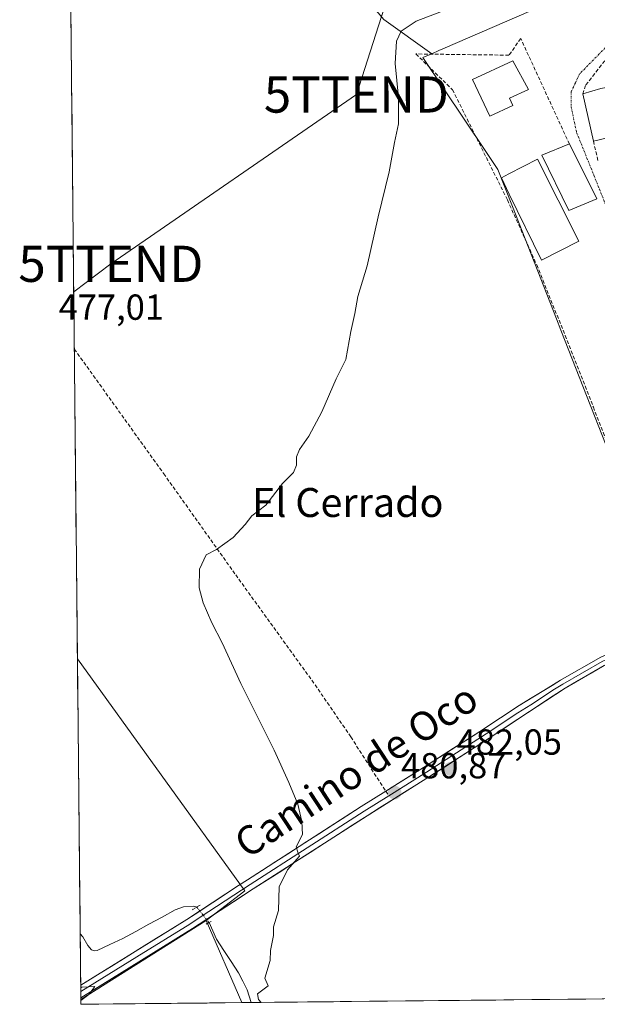
# Model space of a CAD drawing. Units: metres. Extents: x 569996 to 573435, y 4721846 to 4724194.
# Drawn here: x 570003 to 570163, y 4721846 to 4722118 of the extents above; entities that cross this region are included whole.
import ezdxf
from ezdxf.enums import TextEntityAlignment as Align

# ---------------------------------------------------------------- set-up
doc = ezdxf.new("R2010")
doc.units = ezdxf.units.M
doc.header["$MEASUREMENT"] = 0
for name, pattern in [('TRAZO_Y_PUNTO', [1, 0.5, -0.25, 0, -0.25]), ('TRAZOS2', [0.375, 0.25, -0.125]), ('TRAZOSX2', [1.5, 1, -0.5])]:
    doc.linetypes.add(name, pattern=pattern)
doc.layers.get('0').update_dxf_attribs({"lineweight": 5})
for name, color, linetype, lineweight in [('Carátula', 7, 'Continuous', 5), ('Corriente natural lineal', 142, 'Continuous', 13), ('Corriente natural lineal oculto', 19, 'TRAZO_Y_PUNTO', 13), ('Cultivos herbáceos CxS', 92, 'Continuous', 0), ('Curva de nivel normal', 36, 'Continuous', 0), ('Edificación', 1, 'Continuous', 13), ('Edificación Cxs', 1, 'Continuous', 13), ('Layer 0', 7, 'Continuous', 0), ('Municipio CxS', 142, 'Continuous', 0), ('Muro lineal', 1, 'TRAZOSX2', 13), ('Núcleo urbano CxS', 19, 'Continuous', 0), ('Puente lineal', 2, 'TRAZOS2', 0), ('Punto de cota en terreno', 7, 'Continuous', 0), ('Rótulo de punto de cota en terreno', 19, 'Continuous', 0), ('Senda', 19, 'TRAZOSX2', 0), ('Tendido', 6, 'Continuous', 0), ('Texto cartográfico', 19, 'Continuous', 0), ('Torre de tendido puntual', 7, 'Continuous', 0), ('Vía urbana eje', 5, 'TRAZO_Y_PUNTO', 0)]:
    doc.layers.add(name, color=color, linetype=linetype, lineweight=lineweight)
doc.styles.add('Arial', font='txt', dxfattribs={"height": 0.2})

# ---------------------------------------------------------------- blocks, each defined once
blk = doc.blocks.new('*U154')
at = {"layer": 'Cultivos herbáceos CxS', "color": 92, "linetype": 'Continuous', "lineweight": 0}
for points in [[(570116.89, 4722108.51, 480.94), (570103.68, 4722118, 479.88), (570070.89, 4722156.53, 478.42), (570017.03, 4722120.1, 476.83), (570015.5, 4722271.19, 472.13), (570035.42, 4722263.45, 474.09), (570035.54, 4722263.41, 474.11), (570049.77, 4722258.74, 475.04), (570049.86, 4722258.71, 475.05), (570069.74, 4722252.85, 475.5), (570089.98, 4722246.44, 474.97), (570096.49, 4722243.04, 475.04), (570102.3, 4722239, 475.08), (570105.79, 4722235.66, 475.19), (570113.88, 4722225.45, 475.77), (570124.67, 4722204.18, 476.75), (570131.1, 4722192.03, 476.95), (570145.12, 4722160.61, 478.26), (570160.57, 4722127.39, 479.73), (570147.88, 4722121.91, 480.13), (570119.99, 4722109.86, 480.94), (570118.88, 4722109.38, 480.97), (570116.89, 4722108.51, 480.94)], [(570019.79, 4721846.87, 479.53), (570018.83, 4721941.14, 478.06), (570065.14, 4721876.94, 479.84), (570054.48, 4721868.74, 479.35), (570019.79, 4721846.87, 479.53)]]:
    blk.add_polyline3d(points, close=True, dxfattribs=at)
blk = doc.blocks.new('*U159')
at = {"layer": 'Cultivos herbáceos CxS', "color": 92, "linetype": 'Continuous', "lineweight": 0}
blk.add_polyline3d([(570019.8, 4721845.54, 479.51), (570019.79, 4721846.87, 479.53), (570054.48, 4721868.74, 479.35), (570064.33, 4721846, 479.76), (570019.8, 4721845.54, 479.51)], close=True, dxfattribs=at)
blk = doc.blocks.new('*U162')
at = {"layer": 'Cultivos herbáceos CxS', "color": 92, "linetype": 'Continuous', "lineweight": 0}
for points in [[(570116.89, 4722108.51, 480.94), (570103.68, 4722118, 479.88), (570070.89, 4722156.53, 478.42), (570017.03, 4722120.1, 476.83)], [(570018.83, 4721941.14, 478.06), (570065.14, 4721876.94, 479.84), (570054.48, 4721868.74, 479.35)]]:
    blk.add_polyline3d(points, dxfattribs=at)
blk = doc.blocks.new('*U165')
at = {"layer": 'Cultivos herbáceos CxS', "color": 92, "linetype": 'Continuous', "lineweight": 0}
for points in [[(570116.89, 4722108.51, 480.94), (570103.68, 4722118, 479.88), (570070.89, 4722156.53, 478.42), (570017.03, 4722120.1, 476.83)], [(570018.83, 4721941.14, 478.06), (570065.14, 4721876.94, 479.84), (570054.48, 4721868.74, 479.35)]]:
    blk.add_polyline3d(points, dxfattribs=at)
blk = doc.blocks.new('*U174')
at = {"layer": 'Curva de nivel normal', "color": 36, "linetype": 'Continuous', "lineweight": 0}
for points in [[(570069.73, 4721846.06, 480), (570068.98, 4721846.88, 480), (570068.68, 4721848.48, 480), (570071.61, 4721850.66, 480), (570070.72, 4721852.75, 480), (570072.14, 4721857.67, 480), (570072.28, 4721860.47, 480), (570073.08, 4721864.61, 480), (570073.09, 4721866.95, 480), (570074.48, 4721871.46, 480), (570074.66, 4721878.04, 480), (570077.01, 4721882.75, 480), (570080.29, 4721886.5, 480), (570079.8, 4721887.66, 480), (570079.38, 4721889.06, 480), (570081.16, 4721892.5, 480), (570080.9, 4721896.09, 480), (570079.87, 4721900.9, 480), (570077.31, 4721906.9, 480), (570073.33, 4721915.85, 480), (570064.1, 4721934.28, 480), (570058.91, 4721945.54, 480), (570056.07, 4721951.04, 480), (570053.63, 4721956.59, 480), (570052.57, 4721960.74, 480), (570052.65, 4721965.88, 480), (570054.51, 4721969.89, 480), (570057.34, 4721971.32, 480), (570061.98, 4721974.65, 480), (570065.3, 4721978.31, 480), (570067.14, 4721980.64, 480), (570070.96, 4721983.64, 480), (570075.63, 4721989.64, 480), (570078.61, 4721992.64, 480), (570079.45, 4721994.72, 480), (570079.44, 4721996.95, 480), (570080.32, 4721998.98, 480), (570082.91, 4722002.69, 480), (570086.47, 4722009.48, 480), (570090.48, 4722018.6, 480), (570093.12, 4722023.88, 480), (570094.46, 4722031.64, 480), (570095.58, 4722036.64, 480), (570096.48, 4722041.31, 480), (570099.02, 4722049.84, 480), (570102.1, 4722063.43, 480), (570105.14, 4722075.83, 480), (570106.6, 4722083.96, 480), (570107.65, 4722089.16, 480), (570107.68, 4722096.42, 480), (570106.74, 4722105.83, 480), (570107.1, 4722111.96, 480), (570108.39, 4722114.77, 480), (570112.54, 4722117.55, 480), (570119.61, 4722120.19, 480)], [(570019.75, 4721850.12, 480), (570020.08, 4721850.32, 480), (570023.63, 4721850.43, 480), (570021.99, 4721848.25, 480), (570019.79, 4721846.56, 480)]]:
    blk.add_polyline3d(points, dxfattribs=at)
blk = doc.blocks.new('5PATER')
at = {"layer": 'Carátula', "linetype": 'Continuous', "lineweight": 5}
h = blk.add_hatch(color=250, dxfattribs=at)
edge = h.paths.add_edge_path()
edge.add_ellipse((0, 0.01), major_axis=(-1.33, -1.34), ratio=0.999422, start_angle=0, end_angle=360)
blk = doc.blocks.new('5TTEND')
blk.add_text('5TTEND', height=10).set_placement((0, 0), align=Align.MIDDLE_CENTER)

msp = doc.modelspace()

# ---------------------------------------------------------------- linework, layer by layer
at = {"layer": 'Corriente natural lineal', "color": 142, "linetype": 'Continuous', "lineweight": 13}
for points in [[(570051.87, 4721872.43, 479.51), (570051.08, 4721872.7, 479.45), (570048.23, 4721872.47, 479.14), (570045.86, 4721871.63, 478.96), (570042.25, 4721869.66, 478.71), (570038.64, 4721867.68, 478.64), (570035.03, 4721865.71, 478.6), (570031.42, 4721863.73, 478.35), (570027.85, 4721862.06, 478.49), (570024.28, 4721860.39, 478.23), (570023.47, 4721860.33, 478.18), (570022.73, 4721860.58, 478.1), (570021.69, 4721861.83, 477.83), (570020.33, 4721864.19, 477.66), (570019.6, 4721865.05, 477.7)], [(570066.91, 4721846.03, 479.16), (570065.79, 4721849.59, 479.3), (570064.59, 4721851.93, 479.52), (570063.38, 4721854.27, 479.44), (570061.37, 4721857.35, 479.06), (570059.37, 4721860.44, 479.29), (570057.36, 4721863.52, 479.04), (570056.3, 4721865.83, 479.28), (570055.25, 4721868.13, 479.61)]]:
    msp.add_polyline3d(points, dxfattribs=at)
at = {"layer": 'Corriente natural lineal oculto', "color": 19, "linetype": 'TRAZO_Y_PUNTO', "lineweight": 13}
msp.add_polyline3d([(570051.87, 4721872.43, 479.51), (570053.56, 4721870.28, 479.57), (570055.25, 4721868.13, 479.61)], dxfattribs=at)
at = {"layer": 'Cultivos herbáceos CxS', "color": 92, "linetype": 'Continuous', "lineweight": 0}
for points in [[(570160.57, 4722127.39, 479.73), (570147.88, 4722121.91, 480.13), (570119.99, 4722109.86, 480.94), (570118.88, 4722109.38, 480.97), (570116.89, 4722108.51, 480.94)], [(570508.68, 4721850.6, 506.92), (570064.33, 4721846, 479.76), (570064.33, 4721846, 479.76), (570054.48, 4721868.74, 479.35), (570065.14, 4721876.94, 479.84), (570018.83, 4721941.14, 478.06), (570017.03, 4722120.1, 476.83)], [(570017.03, 4722120.1, 476.83), (570018.83, 4721941.14, 478.06)], [(570103.68, 4722118, 479.88), (570116.89, 4722108.51, 480.94), (570114.41, 4722107.44, 480.65), (570131.71, 4722081.7, 481.23), (570135.2, 4722076.51, 481.58), (570139.21, 4722066.28, 481.96), (570151.39, 4722035.18, 482.74), (570152.62, 4722032.05, 482.86), (570169.19, 4721989.77, 484.25)], [(570116.89, 4722108.51, 480.94), (570114.41, 4722107.44, 480.65), (570131.71, 4722081.7, 481.23), (570135.2, 4722076.51, 481.58), (570139.21, 4722066.28, 481.96), (570151.39, 4722035.18, 482.74), (570152.62, 4722032.05, 482.86), (570169.19, 4721989.77, 484.25)], [(570018.83, 4721941.14, 478.06), (570019.79, 4721846.87, 479.53)], [(570054.48, 4721868.74, 479.35), (570019.79, 4721846.87, 479.53)], [(570054.48, 4721868.74, 479.35), (570019.79, 4721846.87, 479.53)], [(570054.48, 4721868.74, 479.35), (570064.33, 4721846, 479.76)], [(570054.48, 4721868.74, 479.35), (570064.33, 4721846, 479.76)], [(570508.68, 4721850.6, 506.92), (570064.33, 4721846, 479.76)], [(570019.79, 4721846.87, 479.53), (570019.8, 4721845.54, 479.51)], [(570064.33, 4721846, 479.76), (570019.8, 4721845.54, 479.51)]]:
    msp.add_polyline3d(points, dxfattribs=at)
at = {"layer": 'Edificación', "color": 1, "linetype": 'Continuous', "lineweight": 13}
for points in [[(570139.3, 4722094.2, 481.23), (570132.94, 4722091.24, 481.19), (570128.22, 4722101.37, 481.18), (570139.35, 4722106.56, 481.13), (570143.7, 4722098.65, 481.19), (570138.38, 4722096.17, 481.25), (570139.3, 4722094.2, 481.23)], [(570172.12, 4722086.79, 481.81), (570161.63, 4722084.35, 481.8), (570158.72, 4722097.39, 481.42), (570163.71, 4722098.89, 481.73), (570169.06, 4722099.93, 481.64), (570172.12, 4722086.79, 481.81)], [(570162.59, 4722068.37, 482.25), (570154.82, 4722065.1, 482.28), (570147.39, 4722080.42, 481.36), (570154.98, 4722083.54, 481.58), (570162.59, 4722068.37, 482.25)], [(570157.63, 4722056.62, 482.3), (570147.25, 4722051.37, 482.16), (570138.36, 4722069.63, 481.54), (570136.16, 4722074.21, 481.32), (570138.24, 4722075.27, 481.35), (570146.18, 4722079.37, 481.35), (570157.63, 4722056.62, 482.3)]]:
    msp.add_polyline3d(points, dxfattribs=at)
at = {"layer": 'Edificación Cxs', "color": 1, "linetype": 'Continuous', "lineweight": 13}
for points in [[(570139.3, 4722094.2, 481.23), (570132.94, 4722091.24, 481.19), (570128.22, 4722101.37, 481.18), (570139.35, 4722106.56, 481.13), (570143.7, 4722098.65, 481.19), (570138.38, 4722096.17, 481.25), (570139.3, 4722094.2, 481.23)], [(570172.12, 4722086.79, 481.81), (570161.63, 4722084.35, 481.8), (570158.72, 4722097.39, 481.42), (570163.71, 4722098.89, 481.73), (570169.06, 4722099.93, 481.64), (570172.12, 4722086.79, 481.81)], [(570162.59, 4722068.37, 482.25), (570154.82, 4722065.1, 482.28), (570147.39, 4722080.42, 481.36), (570154.98, 4722083.54, 481.58), (570162.59, 4722068.37, 482.25)], [(570157.63, 4722056.62, 482.3), (570147.25, 4722051.37, 482.16), (570138.36, 4722069.63, 481.54), (570136.16, 4722074.21, 481.32), (570138.24, 4722075.27, 481.35), (570146.18, 4722079.37, 481.35), (570157.63, 4722056.62, 482.3)]]:
    msp.add_polyline3d(points, close=True, dxfattribs=at)
at = {"layer": 'Layer 0', "linetype": 'Continuous', "lineweight": 0}
for points in [[(570104.17, 4721904.49), (570114.63, 4721911.06), (570131.18, 4721921.66), (570140.64, 4721927.94), (570147.88, 4721932.37), (570152.51, 4721935.19), (570163.51, 4721941.48), (570190.82, 4721954.02), (570205.86, 4721960.33), (570213.13, 4721963.64), (570215.23, 4721964.84), (570216.9, 4721966.58)], [(570217.58, 4721962.93), (570212.34, 4721961.48), (570208.71, 4721959.82), (570206.45, 4721959.22), (570198.85, 4721956.03), (570191.33, 4721952.87), (570164.09, 4721940.36), (570158.59, 4721937.22), (570153.15, 4721934.11), (570150.84, 4721932.7), (570144.3, 4721928.38), (570140.68, 4721926.17), (570132, 4721920.41), (570123.71, 4721915.09), (570115.44, 4721909.79), (570104.98, 4721903.23)], [(570214.29, 4721958.84), (570213.43, 4721959.29), (570211.55, 4721959.31), (570207.05, 4721958.11), (570191.84, 4721951.72), (570164.66, 4721939.24), (570153.79, 4721933.03), (570140.72, 4721924.39), (570132.82, 4721919.15), (570116.24, 4721908.52), (570098.99, 4721897.69), (570067.49, 4721877.44), (570056.53, 4721870.28), (570050.72, 4721866.47), (570019.78, 4721847.32)], [(570019.75, 4721850.83), (570019.75, 4721850.83), (570049.11, 4721869.01), (570063.43, 4721878.37), (570065.86, 4721879.96), (570097.38, 4721900.23), (570104.17, 4721904.49)], [(570104.98, 4721903.23), (570098.19, 4721898.96), (570082.43, 4721888.83), (570066.68, 4721878.7), (570052.82, 4721869.65), (570049.92, 4721867.74), (570035.24, 4721858.65), (570019.76, 4721849.07)], [(570019.75, 4721850.83), (570019.76, 4721849.07)], [(570019.76, 4721849.07), (570019.78, 4721847.32)]]:
    msp.add_lwpolyline(points, dxfattribs=at)
msp.add_polyline3d([(570164.66, 4721939.24, 483.35), (570161.04, 4721937.17, 483.34), (570157.41, 4721935.1, 483.08), (570153.79, 4721933.03, 482.81), (570150.52, 4721930.87, 482.76), (570147.26, 4721928.71, 482.48), (570143.99, 4721926.55, 482.57), (570140.72, 4721924.39, 482.34), (570136.77, 4721921.77, 482.17), (570132.82, 4721919.15, 482), (570128.68, 4721916.49, 481.9), (570124.53, 4721913.84, 481.64), (570120.39, 4721911.18, 481.69), (570116.24, 4721908.52, 481.16), (570112.79, 4721906.35, 481.28), (570109.34, 4721904.19, 481.09), (570105.89, 4721902.02, 481.03), (570102.44, 4721899.86, 480.83), (570098.99, 4721897.69, 480.67), (570095.05, 4721895.16, 480.71), (570091.12, 4721892.63, 480.35), (570087.18, 4721890.1, 480.26), (570083.24, 4721887.57, 480.14), (570079.3, 4721885.03, 480.03), (570075.37, 4721882.5, 479.88), (570071.43, 4721879.97, 479.74), (570067.49, 4721877.44, 479.69), (570063.84, 4721875.05, 479.7), (570060.18, 4721872.67, 479.66), (570056.53, 4721870.28, 479.65), (570053.63, 4721868.38, 479.59), (570050.72, 4721866.47, 479.47), (570046.85, 4721864.08, 479.51), (570042.99, 4721861.68, 479.49), (570039.12, 4721859.29, 479.45), (570035.25, 4721856.9, 479.57), (570031.38, 4721854.5, 479.69), (570027.52, 4721852.11, 479.72), (570023.65, 4721849.71, 479.53), (570019.78, 4721847.32, 479.72), (570019.75, 4721850.83, 479.37), (570019.75, 4721850.83, 479.37), (570023.94, 4721853.43, 479.46), (570028.14, 4721856.02, 479.32), (570032.33, 4721858.62, 479.65), (570036.53, 4721861.22, 479.29), (570040.72, 4721863.82, 479.45), (570044.92, 4721866.41, 479.29), (570049.11, 4721869.01, 479.39), (570052.69, 4721871.35, 479.53), (570056.27, 4721873.69, 479.53), (570059.85, 4721876.03, 479.5), (570063.43, 4721878.37, 479.57), (570065.86, 4721879.96, 479.46), (570069.8, 4721882.49, 479.52), (570073.74, 4721885.03, 479.64), (570077.68, 4721887.56, 479.71), (570081.62, 4721890.1, 479.99), (570085.56, 4721892.63, 480.12), (570089.5, 4721895.16, 480.3), (570093.44, 4721897.7, 480.55), (570097.38, 4721900.23, 480.64), (570100.78, 4721902.36, 480.79), (570104.17, 4721904.49, 480.92), (570107.66, 4721906.68, 481.15), (570111.14, 4721908.87, 481.11), (570114.63, 4721911.06, 481.35), (570118.77, 4721913.71, 481.5), (570122.91, 4721916.36, 481.69), (570127.04, 4721919.01, 481.69), (570131.18, 4721921.66, 482), (570134.33, 4721923.75, 482.03), (570137.49, 4721925.85, 482.21), (570140.64, 4721927.94, 482.38), (570144.26, 4721930.16, 482.52), (570147.88, 4721932.37, 482.71), (570150.2, 4721933.78, 482.72), (570152.51, 4721935.19, 482.83), (570156.18, 4721937.29, 483.06), (570159.84, 4721939.38, 483.18), (570163.51, 4721941.48, 483.36)], dxfattribs=at)
at = {"layer": 'Municipio CxS', "color": 142, "linetype": 'Continuous', "lineweight": 0}
msp.add_polyline3d([(570164.55, 4721847.04, 485.05), (570159.56, 4721846.99, 484.84), (570154.57, 4721846.94, 484.56), (570149.58, 4721846.88, 484.34), (570144.58, 4721846.83, 484.11), (570139.59, 4721846.78, 483.85), (570134.6, 4721846.73, 483.57), (570129.61, 4721846.68, 483.32), (570124.62, 4721846.63, 483.03), (570119.63, 4721846.57, 482.7), (570114.64, 4721846.52, 482.34), (570109.64, 4721846.47, 481.99), (570104.65, 4721846.42, 481.64), (570099.66, 4721846.37, 481.23), (570094.67, 4721846.32, 480.88), (570089.68, 4721846.26, 480.56), (570084.69, 4721846.21, 480.34), (570079.7, 4721846.16, 480.2), (570074.7, 4721846.11, 480.09), (570069.71, 4721846.06, 479.69), (570064.72, 4721846.01, 479.28), (570059.73, 4721845.95, 479.56), (570054.74, 4721845.9, 479.39), (570049.75, 4721845.85, 479.31), (570044.76, 4721845.8, 479.26), (570039.77, 4721845.75, 479.23), (570034.77, 4721845.7, 479.24), (570029.78, 4721845.64, 479.28), (570024.79, 4721845.59, 479.4), (570019.8, 4721845.54, 479.63), (570019.8, 4721845.54, 479.63), (570019.75, 4721850.52, 479.43), (570019.7, 4721855.49, 478.67), (570019.65, 4721860.47, 478.07), (570019.6, 4721865.45, 477.71), (570019.55, 4721870.42, 477.69), (570019.5, 4721875.4, 477.57), (570019.45, 4721880.38, 477.46), (570019.4, 4721885.35, 477.46), (570019.35, 4721890.33, 477.53), (570019.3, 4721895.31, 477.59), (570019.25, 4721900.29, 477.56), (570019.2, 4721905.26, 477.51), (570019.15, 4721910.24, 477.48), (570019.1, 4721915.22, 477.45), (570019.05, 4721920.19, 477.46), (570019, 4721925.17, 477.5), (570018.95, 4721930.15, 477.61), (570018.9, 4721935.12, 477.77), (570018.85, 4721940.1, 477.95), (570018.8, 4721945.08, 478.12), (570018.75, 4721950.05, 478.28), (570018.69, 4721955.03, 478.35), (570018.64, 4721960.01, 478.39), (570018.59, 4721964.98, 478.4), (570018.54, 4721969.96, 478.4), (570018.49, 4721974.94, 478.38), (570018.44, 4721979.92, 478.33), (570018.39, 4721984.89, 478.27), (570018.34, 4721989.87, 478.21), (570018.29, 4721994.85, 478.14), (570018.24, 4721999.82, 478.05), (570018.19, 4722004.8, 477.94), (570018.14, 4722009.78, 477.82), (570018.09, 4722014.75, 477.69), (570018.04, 4722019.73, 477.61), (570017.99, 4722024.71, 477.55), (570017.94, 4722029.68, 477.49), (570017.89, 4722034.66, 477.49), (570017.84, 4722039.64, 477.42), (570017.79, 4722044.61, 477.37), (570017.74, 4722049.59, 477.31), (570017.69, 4722054.57, 477.28), (570017.64, 4722059.55, 477.27), (570017.59, 4722064.52, 477.27), (570017.54, 4722069.5, 477.28), (570017.49, 4722074.48, 477.3), (570017.44, 4722079.45, 477.27), (570017.39, 4722084.43, 477.19), (570017.34, 4722089.41, 477.17), (570017.29, 4722094.38, 477.11), (570017.24, 4722099.36, 477.02), (570017.19, 4722104.34, 476.92), (570017.14, 4722109.31, 476.87), (570017.09, 4722114.29, 476.81), (570017.04, 4722119.27, 476.68)], dxfattribs=at)
at = {"layer": 'Muro lineal', "color": 1, "linetype": 'TRAZOSX2', "lineweight": 13}
for points in [[(570154.98, 4722083.54, 481.58), (570141.53, 4722112.71, 480.6), (570138.27, 4722108.11, 481.13), (570112.51, 4722108.45, 480.31), (570122.64, 4722098.55, 480.85), (570137.49, 4722068.8, 481.52), (570137.82, 4722068.09, 481.54), (570145.96, 4722050.09, 482.08), (570153.83, 4722030.55, 482.69), (570161.62, 4722010.77, 483.06), (570169.89, 4721989.44, 484.08), (570170.22, 4721988.61, 484.18)], [(570169.06, 4722099.93, 481.64), (570166.62, 4722108.94, 481.11), (570159.46, 4722099.76, 481.42), (570158.72, 4722097.39, 481.42)], [(570161.63, 4722084.35, 481.8), (570163, 4722078.61, 482.02)]]:
    msp.add_polyline3d(points, dxfattribs=at)
at = {"layer": 'Núcleo urbano CxS', "color": 19, "linetype": 'Continuous', "lineweight": 0}
for points in [[(570160.57, 4722127.39, 479.73), (570147.88, 4722121.91, 480.13), (570119.99, 4722109.86, 480.94), (570118.88, 4722109.38, 480.97), (570116.89, 4722108.51, 480.94)], [(570169.19, 4721989.77, 484.25), (570152.62, 4722032.05, 482.86), (570151.39, 4722035.18, 482.74), (570139.21, 4722066.28, 481.96), (570135.2, 4722076.51, 481.58), (570131.71, 4722081.7, 481.23), (570114.41, 4722107.44, 480.65), (570116.89, 4722108.51, 480.94), (570118.88, 4722109.38, 480.97), (570119.99, 4722109.86, 480.94), (570147.88, 4722121.91, 480.13)], [(570116.89, 4722108.51, 480.94), (570114.41, 4722107.44, 480.65), (570131.71, 4722081.7, 481.23), (570135.2, 4722076.51, 481.58), (570139.21, 4722066.28, 481.96), (570151.39, 4722035.18, 482.74), (570152.62, 4722032.05, 482.86), (570169.19, 4721989.77, 484.25)]]:
    msp.add_polyline3d(points, dxfattribs=at)
at = {"layer": 'Puente lineal', "color": 2, "linetype": 'TRAZOS2', "lineweight": 0}
for points in [[(570052.78, 4721872.98, 479.52), (570051.87, 4721872.43, 479.51), (570050.64, 4721871.68, 479.42)], [(570055.81, 4721868.45, 479.67), (570055.24, 4721868.13, 479.61), (570054.51, 4721867.72, 479.55)]]:
    msp.add_polyline3d(points, dxfattribs=at)
at = {"layer": 'Senda', "color": 19, "linetype": 'TRAZOSX2', "lineweight": 0}
for points in [[(570017.97, 4722026.82), (570042.71, 4721992.33), (570062.63, 4721964.34), (570084.6, 4721933.95), (570094.49, 4721919.52), (570104.17, 4721904.49)], [(570104.17, 4721904.49), (570104.98, 4721903.23)]]:
    msp.add_lwpolyline(points, dxfattribs=at)
at = {"layer": 'Tendido', "color": 6, "linetype": 'Continuous', "lineweight": 0}
msp.add_polyline3d([(570124.44, 4722185.93, 477.5), (570096.03, 4722097.22, 479.57), (570028.09, 4722050.39, 477.56), (570017.81, 4722042.67, 477.39)], dxfattribs=at)
at = {"layer": 'Vía urbana eje', "color": 5, "linetype": 'TRAZO_Y_PUNTO', "lineweight": 0}
msp.add_lwpolyline([(570169.72, 4722113.59), (570168.89, 4722113.1), (570166.48, 4722111.71), (570163.17, 4722108.38), (570157.82, 4722102.93), (570156.66, 4722100.44), (570155.48, 4722097.97), (570155.48, 4722093.84), (570156.98, 4722086.74), (570160.16, 4722078.86), (570161.75, 4722074.93), (570163.32, 4722071.01), (570164.92, 4722067.07), (570166.5, 4722063.14), (570165.48, 4722051.96), (570166.07, 4722049.09)], dxfattribs=at)

# ---------------------------------------------------------------- block references
at = {"layer": 'Cultivos herbáceos CxS', "color": 92, "linetype": 'Continuous', "lineweight": 0}
for name in ['*U159', '*U154', '*U162', '*U165']:
    msp.add_blockref(name, (0, 0), dxfattribs=at)
at = {"layer": 'Curva de nivel normal', "color": 36, "linetype": 'Continuous', "lineweight": 0}
msp.add_blockref('*U174', (0, 0), dxfattribs=at)
at = {"layer": 'Punto de cota en terreno', "linetype": 'Continuous', "lineweight": 0}
for p in [(570122.03, 4721910.65, 482.05), (570106.64, 4721904.09, 480.87)]:
    msp.add_blockref('5PATER', p, dxfattribs=at)
at = {"layer": 'Torre de tendido puntual', "linetype": 'Continuous', "lineweight": 0}
for p in [(570096.03, 4722097.22, 479.57), (570028.09, 4722050.39, 477.56)]:
    msp.add_blockref('5TTEND', p, dxfattribs=at)

# ---------------------------------------------------------------- texts
at = {"layer": 'Rótulo de punto de cota en terreno', "color": 19, "linetype": 'Continuous', "lineweight": 0, "style": 'Arial'}
for s, p in [('477,01', (570013.64, 4722032.72)), ('482,05', (570123.79, 4721912.41)), ('480,87', (570108.4, 4721905.85))]:
    msp.add_text(s, height=7, dxfattribs=at).set_placement(p, align=Align.BOTTOM_LEFT)
at = {"layer": 'Texto cartográfico', "color": 19, "linetype": 'Continuous', "lineweight": 0, "style": 'Arial'}
msp.add_text('El Cerrado', height=8, dxfattribs=at).set_placement((570093.65, 4721984.36), align=Align.MIDDLE_CENTER)
msp.add_text('Camino de Oco', height=8, rotation=33.3119, dxfattribs=at).set_placement((570095.97, 4721910.24), align=Align.MIDDLE_CENTER)

doc.saveas('drawing.dxf')
